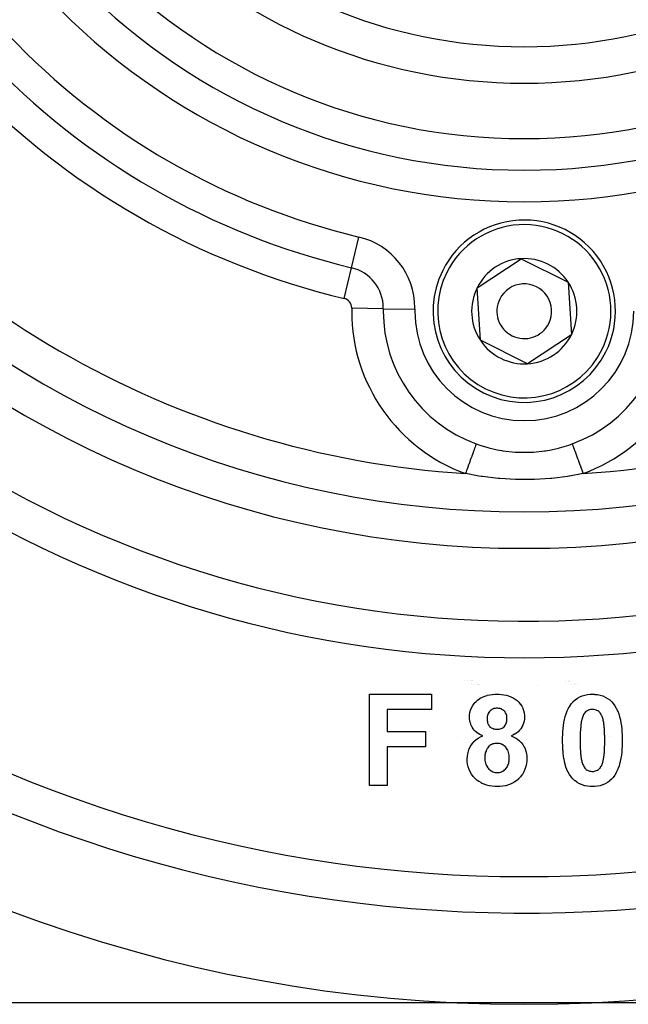
# Model space of a CAD drawing. Extents: x 24 to 970, y -480 to 283.
# Drawn here: x 861 to 894, y -188 to -134 of the extents above; entities that cross this region are included whole.
import ezdxf

# ---------------------------------------------------------------- set-up
doc = ezdxf.new("R2010")
doc.units = 0
doc.linetypes.add('DASHED', pattern=[11.05, 8.7, -2.35])
doc.layers.get('0').update_dxf_attribs({"linetype": 'CONTINUOUS'})
doc.layers.add('NEVIDI', color=4, linetype='DASHED')

msp = doc.modelspace()

# ---------------------------------------------------------------- linework, layer by layer
at = {"color": 2}
for p, q in [((885.917256, -148.294198), (888.325353, -146.702217)), ((888.325353, -146.702217), (890.908097, -147.991699)), ((886.091903, -151.175661), (885.917256, -148.294198)), ((890.908097, -147.991699), (891.082744, -150.873163)), ((891.082744, -150.873163), (888.674647, -152.465144)), ((888.674647, -152.465144), (886.091903, -151.175661)), ((885.238217, -169.822445), (885.241197, -169.822601)), ((885.370109, -169.829217), (885.372703, -169.829347)), ((885.542631, -169.837652), (885.544401, -169.837736)), ((885.620312, -170.017304), (885.623034, -170.01743)), ((885.620806, -169.841317), (885.622344, -169.841388)), ((885.685865, -169.844291), (885.687094, -169.844347)), ((885.739841, -170.022703), (885.742172, -170.022806)), ((885.910286, -170.030004), (885.912257, -170.030086)), ((885.99735, -170.033554), (885.999063, -170.033623)), ((886.069806, -170.036416), (886.071174, -170.036469)), ((890.745103, -169.867407), (890.747269, -169.867328)), ((890.910969, -169.861206), (890.912833, -169.861134)), ((890.983459, -169.858358), (890.984777, -169.858305)), ((891.062371, -170.031132), (891.064842, -170.031031)), ((891.251595, -170.023081), (891.253723, -170.022987)), ((891.334289, -170.019382), (891.335792, -170.019313)), ((891.394586, -170.016615), (891.39562, -170.016567)), ((880.012821, -170.58368), (883.410256, -170.58368)), ((880.012821, -175.58368), (880.012821, -170.58368)), ((883.410256, -170.58368), (883.410256, -171.417014)), ((886.75093, -170.595804), (886.889129, -170.586914)), ((886.889129, -170.586914), (886.892249, -170.586795)), ((886.892249, -170.586795), (887.006412, -170.58368)), ((887.006411, -170.58368), (887.115183, -170.58659)), ((887.115183, -170.58659), (887.118032, -170.586696)), ((887.118032, -170.586696), (887.248213, -170.594756)), ((889.213096, -170.079612), (889.214383, -170.079597)), ((891.961843, -170.603519), (892.104579, -170.588452)), ((892.104579, -170.588452), (892.107701, -170.58827)), ((892.107701, -170.58827), (892.237171, -170.58368)), ((892.237187, -170.58368), (892.370505, -170.588446)), ((892.370505, -170.588446), (892.373645, -170.588634)), ((892.373645, -170.588634), (892.517065, -170.604076)), ((885.678461, -171.195772), (885.75875, -171.082709)), ((885.75875, -171.082709), (885.760546, -171.08046)), ((885.760546, -171.08046), (885.853765, -170.977786)), ((885.853765, -170.977786), (885.855917, -170.97569)), ((885.855917, -170.97569), (885.960162, -170.884327)), ((885.960162, -170.884327), (885.962613, -170.882404)), ((885.962613, -170.882404), (886.076635, -170.803855)), ((886.076635, -170.803855), (886.079307, -170.802246)), ((886.079307, -170.802246), (886.201765, -170.737602)), ((886.201765, -170.737602), (886.204597, -170.736291)), ((886.204597, -170.736291), (886.333122, -170.684048)), ((886.333122, -170.684048), (886.335825, -170.683101)), ((886.335825, -170.683101), (886.468859, -170.643811)), ((886.468859, -170.643811), (886.471637, -170.643125)), ((886.471637, -170.643125), (886.607478, -170.614806)), ((886.607478, -170.614806), (886.61055, -170.614281)), ((886.61055, -170.614281), (886.747825, -170.596101)), ((886.747825, -170.596101), (886.75093, -170.595804)), ((887.248213, -170.594756), (887.251035, -170.595014)), ((887.251035, -170.595014), (887.380315, -170.611138)), ((887.380315, -170.611138), (887.383122, -170.611587)), ((887.383122, -170.611587), (887.510925, -170.636678)), ((887.510925, -170.636678), (887.513713, -170.637329)), ((887.513713, -170.637329), (887.639419, -170.67217)), ((887.639419, -170.67217), (887.642108, -170.673045)), ((887.642108, -170.673045), (887.764025, -170.718925)), ((887.764025, -170.718925), (887.76665, -170.720041)), ((887.76665, -170.720041), (887.884325, -170.776409)), ((887.884325, -170.776409), (887.886746, -170.777728)), ((887.886746, -170.777728), (887.99724, -170.846814)), ((887.99724, -170.846814), (887.999734, -170.848577)), ((887.999734, -170.848577), (888.102174, -170.929051)), ((888.102174, -170.929051), (888.104323, -170.930918)), ((888.104323, -170.930918), (888.198205, -171.021189)), ((888.198205, -171.021189), (888.200146, -171.023273)), ((888.200146, -171.023273), (888.283287, -171.123794)), ((888.283287, -171.123794), (888.284981, -171.126082)), ((888.284981, -171.126082), (888.35683, -171.234714)), ((891.015204, -171.203887), (891.097356, -171.091493)), ((891.097356, -171.091493), (891.185296, -170.992141)), ((891.185296, -170.992141), (891.187462, -170.98986)), ((891.187462, -170.98986), (891.292715, -170.892297)), ((891.292715, -170.892297), (891.295311, -170.890169)), ((891.295311, -170.890169), (891.411256, -170.805408)), ((891.411256, -170.805408), (891.41392, -170.803687)), ((891.41392, -170.803687), (891.53921, -170.733275)), ((891.53921, -170.733275), (891.541965, -170.73193)), ((891.541965, -170.73193), (891.674062, -170.675389)), ((891.674062, -170.675389), (891.676996, -170.674309)), ((891.676996, -170.674309), (891.814555, -170.632564)), ((891.814555, -170.632564), (891.817595, -170.631823)), ((891.817595, -170.631823), (891.958752, -170.603994)), ((891.958752, -170.603994), (891.961843, -170.603519)), ((892.517065, -170.604076), (892.520226, -170.604573)), ((892.520226, -170.604573), (892.661795, -170.633491)), ((892.661795, -170.633491), (892.66487, -170.634269)), ((892.66487, -170.634269), (892.802953, -170.67681)), ((892.802953, -170.67681), (892.805829, -170.677867)), ((892.805829, -170.677867), (892.938322, -170.735205)), ((892.938322, -170.735205), (892.941347, -170.736727)), ((892.941347, -170.736727), (893.066074, -170.809191)), ((893.066074, -170.809191), (893.068679, -170.810921)), ((893.068679, -170.810921), (893.184656, -170.897248)), ((893.184656, -170.897248), (893.187066, -170.899241)), ((893.187066, -170.899241), (893.292555, -170.997634)), ((893.292555, -170.997634), (893.294877, -171.000089)), ((893.294877, -171.000089), (893.38101, -171.097502)), ((893.38101, -171.097502), (893.465011, -171.213348)), ((883.410256, -171.417014), (880.974359, -171.417014)), ((880.974359, -171.417014), (880.974359, -172.634962)), ((885.504912, -171.729593), (885.523094, -171.592101)), ((885.523094, -171.592101), (885.523686, -171.58907)), ((885.523686, -171.58907), (885.55827, -171.454963)), ((885.55827, -171.454963), (885.559216, -171.452005)), ((885.559216, -171.452005), (885.60931, -171.322915)), ((885.60931, -171.322915), (885.610626, -171.320074)), ((885.610626, -171.320074), (885.676772, -171.19846)), ((885.676772, -171.19846), (885.678461, -171.195772)), ((886.520484, -171.639984), (886.497546, -171.694348)), ((886.52138, -171.638155), (886.520484, -171.639984)), ((886.550373, -171.586863), (886.52138, -171.638155)), ((886.551479, -171.585155), (886.550373, -171.586863)), ((886.586556, -171.537471), (886.551479, -171.585155)), ((886.587694, -171.5361), (886.586556, -171.537471)), ((886.628103, -171.49275), (886.587694, -171.5361)), ((886.629566, -171.491352), (886.628103, -171.49275)), ((886.674645, -171.453291), (886.629566, -171.491352)), ((886.676252, -171.4521), (886.674645, -171.453291)), ((886.725854, -171.420252), (886.676252, -171.4521)), ((886.727605, -171.419284), (886.725854, -171.420252)), ((886.781096, -171.393947), (886.727605, -171.419284)), ((886.782826, -171.393253), (886.781096, -171.393947)), ((886.838965, -171.37444), (886.782826, -171.393253)), ((886.840981, -171.373894), (886.838965, -171.37444)), ((886.898684, -171.361923), (886.840981, -171.373894)), ((886.900659, -171.361633), (886.898684, -171.361923)), ((886.959256, -171.355677), (886.900659, -171.361633)), ((886.96125, -171.355544), (886.959256, -171.355677)), ((887.01242, -171.352911), (886.96125, -171.355544)), ((887.057272, -171.355223), (887.01242, -171.352911)), ((887.059045, -171.355338), (887.057272, -171.355223)), ((887.113406, -171.360613), (887.059045, -171.355338)), ((887.11516, -171.360857), (887.113406, -171.360613)), ((887.168709, -171.37141), (887.11516, -171.360857)), ((887.170437, -171.371857), (887.168709, -171.37141)), ((887.222617, -171.388446), (887.170437, -171.371857)), ((887.22429, -171.389077), (887.222617, -171.388446)), ((887.274253, -171.410976), (887.22429, -171.389077)), ((887.275838, -171.411778), (887.274253, -171.410976)), ((887.322962, -171.439404), (887.275838, -171.411778)), ((887.324429, -171.440398), (887.322962, -171.439404)), ((887.367571, -171.473921), (887.324429, -171.440398)), ((887.36891, -171.475099), (887.367571, -171.473921)), ((887.408002, -171.513462), (887.36891, -171.475099)), ((887.409211, -171.514775), (887.408002, -171.513462)), ((887.444157, -171.556919), (887.409211, -171.514775)), ((887.445208, -171.558336), (887.444157, -171.556919)), ((887.475001, -171.603835), (887.445208, -171.558336)), ((887.475996, -171.605577), (887.475001, -171.603835)), ((887.500268, -171.65429), (887.475996, -171.605577)), ((887.501063, -171.656127), (887.500268, -171.65429)), ((887.52033, -171.707179), (887.501063, -171.656127)), ((888.35683, -171.234714), (888.358257, -171.237177)), ((888.358257, -171.237177), (888.416271, -171.354013)), ((888.416271, -171.354013), (888.417377, -171.356633)), ((888.417377, -171.356633), (888.461023, -171.479317)), ((888.461023, -171.479317), (888.461825, -171.482047)), ((888.461825, -171.482047), (888.491964, -171.608782)), ((888.491964, -171.608782), (888.492481, -171.611583)), ((888.492481, -171.611583), (888.508779, -171.740966)), ((890.750377, -171.810514), (890.798578, -171.655391)), ((890.798578, -171.655391), (890.799759, -171.651909)), ((890.799759, -171.651909), (890.857636, -171.50007)), ((890.857636, -171.50007), (890.859013, -171.496909)), ((890.859013, -171.496909), (890.928933, -171.3502)), ((890.928933, -171.3502), (890.930619, -171.346993)), ((890.930619, -171.346993), (890.932313, -171.34379)), ((890.932313, -171.34379), (891.008789, -171.213669)), ((891.008789, -171.213669), (891.013174, -171.206963)), ((891.013174, -171.206963), (891.015204, -171.203887)), ((891.786032, -171.646796), (891.756545, -171.696046)), ((891.787158, -171.645091), (891.786032, -171.646796)), ((891.821292, -171.599027), (891.787158, -171.645091)), ((891.822602, -171.597463), (891.821292, -171.599027)), ((891.862219, -171.556005), (891.822602, -171.597463)), ((891.863723, -171.554623), (891.862219, -171.556005)), ((891.90837, -171.518572), (891.863723, -171.554623)), ((891.910018, -171.517405), (891.90837, -171.518572)), ((891.958945, -171.486966), (891.910018, -171.517405)), ((891.960485, -171.486125), (891.958945, -171.486966)), ((892.012425, -171.461202), (891.960485, -171.486125)), ((892.014044, -171.460527), (892.012425, -171.461202)), ((892.068324, -171.441127), (892.014044, -171.460527)), ((892.070013, -171.440622), (892.068324, -171.441127)), ((892.126049, -171.427197), (892.070013, -171.440622)), ((892.128022, -171.426845), (892.126049, -171.427197)), ((892.184897, -171.419956), (892.128022, -171.426845)), ((892.186895, -171.419805), (892.184897, -171.419956)), ((892.237179, -171.417014), (892.186895, -171.419805)), ((892.269211, -171.418615), (892.237179, -171.417014)), ((892.27099, -171.41872), (892.269211, -171.418615)), ((892.324973, -171.423575), (892.27099, -171.41872)), ((892.326741, -171.423809), (892.324973, -171.423575)), ((892.380105, -171.433969), (892.326741, -171.423809)), ((892.381834, -171.4344), (892.380105, -171.433969)), ((892.433692, -171.45031), (892.381834, -171.4344)), ((892.435364, -171.45092), (892.433692, -171.45031)), ((892.485423, -171.472097), (892.435364, -171.45092)), ((892.487024, -171.472869), (892.485423, -171.472097)), ((892.534637, -171.498848), (892.487024, -171.472869)), ((892.53615, -171.499782), (892.534637, -171.498848)), ((892.580576, -171.531133), (892.53615, -171.499782)), ((892.581955, -171.532249), (892.580576, -171.531133)), ((892.621771, -171.569033), (892.581955, -171.532249)), ((892.622998, -171.570317), (892.621771, -171.569033)), ((892.658319, -171.611811), (892.622998, -171.570317)), ((892.659385, -171.613213), (892.658319, -171.611811)), ((892.690163, -171.657982), (892.659385, -171.613213)), ((892.691146, -171.659559), (892.690163, -171.657982)), ((892.718101, -171.706621), (892.691146, -171.659559)), ((893.465011, -171.213348), (893.466909, -171.216253)), ((893.466909, -171.216253), (893.469382, -171.220058)), ((893.469382, -171.220058), (893.546299, -171.350157)), ((893.546299, -171.350157), (893.549667, -171.35657)), ((893.549667, -171.35657), (893.551247, -171.35961)), ((893.551247, -171.35961), (893.619383, -171.507387)), ((893.619383, -171.507387), (893.620812, -171.51078)), ((893.620812, -171.51078), (893.678909, -171.662761)), ((893.678909, -171.662761), (893.680094, -171.666247)), ((893.680094, -171.666247), (893.727426, -171.821939)), ((885.5, -171.849706), (885.504707, -171.732474)), ((885.503827, -171.930052), (885.5, -171.849706)), ((885.503956, -171.932091), (885.503827, -171.930052)), ((885.504367, -171.938325), (885.503956, -171.932091)), ((885.51361, -172.026497), (885.504367, -171.938325)), ((885.504707, -171.732474), (885.504912, -171.729593)), ((885.513647, -172.026745), (885.51361, -172.026497)), ((885.513948, -172.028727), (885.513647, -172.026745)), ((885.532895, -172.121802), (885.513948, -172.028727)), ((885.53345, -172.123984), (885.532895, -172.121802)), ((885.560897, -172.214983), (885.53345, -172.123984)), ((886.463601, -171.875666), (886.461538, -171.924826)), ((886.461538, -171.924826), (886.463399, -171.97247)), ((886.463399, -171.97247), (886.463488, -171.974261)), ((886.463488, -171.974261), (886.467592, -172.029737)), ((886.463713, -171.873641), (886.463601, -171.875666)), ((886.468742, -171.814978), (886.463713, -171.873641)), ((886.467592, -172.029737), (886.467779, -172.031512)), ((886.467779, -172.031512), (886.476022, -172.086515)), ((886.468995, -171.812969), (886.468742, -171.814978)), ((886.479532, -171.754778), (886.468995, -171.812969)), ((886.476022, -172.086515), (886.47637, -172.088264)), ((886.47637, -172.088264), (886.489855, -172.142336)), ((886.479946, -171.753042), (886.479532, -171.754778)), ((886.496859, -171.696267), (886.479946, -171.753042)), ((886.489855, -172.142336), (886.490368, -172.144043)), ((886.490368, -172.144043), (886.508994, -172.196579)), ((886.497546, -171.694348), (886.496859, -171.696267)), ((886.508994, -172.196579), (886.50967, -172.198224)), ((886.50967, -172.198224), (886.533474, -172.248579)), ((887.49614, -172.211215), (887.517933, -172.155394)), ((887.517933, -172.155394), (887.518493, -172.153702)), ((887.518493, -172.153702), (887.534341, -172.095891)), ((887.520876, -171.708853), (887.52033, -171.707179)), ((887.535366, -171.76165), (887.520876, -171.708853)), ((887.534341, -172.095891), (887.534776, -172.093902)), ((887.534776, -172.093902), (887.544442, -172.035125)), ((887.535746, -171.763364), (887.535366, -171.76165)), ((887.54475, -171.81715), (887.535746, -171.763364)), ((887.544442, -172.035125), (887.544671, -172.033106)), ((887.544671, -172.033106), (887.549285, -171.973679)), ((887.54496, -171.818953), (887.54475, -171.81715)), ((887.549326, -171.873368), (887.54496, -171.818953)), ((887.549285, -171.973679), (887.549386, -171.971646)), ((887.549421, -171.875175), (887.549326, -171.873368)), ((887.549386, -171.971646), (887.551282, -171.921821)), ((887.551282, -171.921821), (887.549421, -171.875175)), ((888.464784, -172.173096), (888.425867, -172.277281)), ((888.465484, -172.170863), (888.464784, -172.173096)), ((888.492906, -172.063229), (888.465484, -172.170863)), ((888.493382, -172.060769), (888.492906, -172.063229)), ((888.507603, -171.950962), (888.493382, -172.060769)), ((888.507792, -171.948438), (888.507603, -171.950962)), ((888.512821, -171.849706), (888.507792, -171.948438)), ((888.508779, -171.740966), (888.508963, -171.743802)), ((888.508963, -171.743802), (888.512821, -171.849705)), ((890.651882, -172.298915), (890.676796, -172.138222)), ((890.676796, -172.138222), (890.677456, -172.134599)), ((890.677456, -172.134599), (890.709969, -171.975354)), ((890.709969, -171.975354), (890.710716, -171.972005)), ((890.710716, -171.972005), (890.749407, -171.814057)), ((890.749407, -171.814057), (890.750377, -171.810514)), ((891.626991, -172.10134), (891.599749, -172.302446)), ((891.627768, -172.096812), (891.626991, -172.10134)), ((891.671274, -171.907799), (891.627768, -172.096812)), ((891.686514, -171.861694), (891.671274, -171.907799)), ((891.687087, -171.859999), (891.686514, -171.861694)), ((891.706399, -171.805821), (891.687087, -171.859999)), ((891.707125, -171.803913), (891.706399, -171.805821)), ((891.729118, -171.750999), (891.707125, -171.803913)), ((891.729964, -171.749141), (891.729118, -171.750999)), ((891.755566, -171.69784), (891.729964, -171.749141)), ((891.756545, -171.696046), (891.755566, -171.69784)), ((892.718922, -171.708174), (892.718101, -171.706621)), ((892.74287, -171.756959), (892.718922, -171.708174)), ((892.743616, -171.758592), (892.74287, -171.756959)), ((892.764973, -171.80843), (892.743616, -171.758592)), ((892.765629, -171.810059), (892.764973, -171.80843)), ((892.784973, -171.860883), (892.765629, -171.810059)), ((892.785577, -171.862564), (892.784973, -171.860883)), ((892.803037, -171.913996), (892.785577, -171.862564)), ((892.803578, -171.915685), (892.803037, -171.913996)), ((892.819268, -171.967605), (892.803578, -171.915685)), ((892.819752, -171.969316), (892.819268, -171.967605)), ((892.833423, -172.02184), (892.819752, -171.969316)), ((892.833834, -172.023578), (892.833423, -172.02184)), ((892.845033, -172.076638), (892.833834, -172.023578)), ((892.845361, -172.078379), (892.845033, -172.076638)), ((892.854574, -172.131976), (892.845361, -172.078379)), ((892.854855, -172.133741), (892.854574, -172.131976)), ((892.863024, -172.187379), (892.854855, -172.133741)), ((892.86328, -172.189136), (892.863024, -172.187379)), ((892.870654, -172.242899), (892.86328, -172.189136)), ((893.727426, -171.821939), (893.728342, -171.825242)), ((893.728342, -171.825242), (893.766922, -171.983555)), ((893.766922, -171.983555), (893.767629, -171.98691)), ((893.767629, -171.98691), (893.798357, -172.146831)), ((893.798357, -172.146831), (893.798985, -172.15045)), ((893.798985, -172.15045), (893.8233, -172.311231)), ((880.974359, -172.634962), (883.089744, -172.634962)), ((883.089744, -172.634962), (883.089744, -173.468296)), ((885.561568, -172.216902), (885.560897, -172.214983)), ((885.596981, -172.305262), (885.561568, -172.216902)), ((885.597825, -172.307122), (885.596981, -172.305262)), ((885.641062, -172.391822), (885.597825, -172.307122)), ((885.642074, -172.393597), (885.641062, -172.391822)), ((885.692984, -172.473871), (885.642074, -172.393597)), ((885.69416, -172.475537), (885.692984, -172.473871)), ((885.753219, -172.549793), (885.69416, -172.475537)), ((885.754736, -172.551506), (885.753219, -172.549793)), ((885.82072, -172.619863), (885.754736, -172.551506)), ((885.822213, -172.621253), (885.82072, -172.619863)), ((885.895435, -172.681887), (885.822213, -172.621253)), ((885.89706, -172.683125), (885.895435, -172.681887)), ((885.974414, -172.738166), (885.89706, -172.683125)), ((885.976122, -172.739277), (885.974414, -172.738166)), ((886.057915, -172.787877), (885.976122, -172.739277)), ((886.533474, -172.248579), (886.534317, -172.250141)), ((886.534317, -172.250141), (886.563466, -172.297631)), ((886.563466, -172.297631), (886.564479, -172.299089)), ((886.564479, -172.299089), (886.598978, -172.342853)), ((886.598978, -172.342853), (886.60016, -172.344175)), ((886.60016, -172.344175), (886.639766, -172.383206)), ((886.639766, -172.383206), (886.641109, -172.384372)), ((886.641109, -172.384372), (886.685249, -172.418174)), ((886.685249, -172.418174), (886.68694, -172.419313)), ((886.68694, -172.419313), (886.734722, -172.447445)), ((886.734722, -172.447445), (886.736536, -172.448372)), ((886.736536, -172.448372), (886.787316, -172.470701)), ((886.787316, -172.470701), (886.789224, -172.471412)), ((886.789224, -172.471412), (886.842254, -172.487783)), ((886.842254, -172.487783), (886.844229, -172.488272)), ((886.844229, -172.488272), (886.898658, -172.498585)), ((886.898658, -172.498585), (886.900667, -172.498856)), ((886.900667, -172.498856), (886.955794, -172.504161)), ((886.955794, -172.504161), (886.957819, -172.504295)), ((886.957819, -172.504295), (887.003405, -172.506757)), ((887.003405, -172.506757), (887.055232, -172.503971)), ((887.055232, -172.503971), (887.057232, -172.503832)), ((887.057232, -172.503832), (887.116514, -172.49754)), ((887.116514, -172.49754), (887.118486, -172.497238)), ((887.118486, -172.497238), (887.176784, -172.484684)), ((887.176784, -172.484684), (887.178711, -172.484146)), ((887.178711, -172.484146), (887.235219, -172.464715)), ((887.235219, -172.464715), (887.237172, -172.463912)), ((887.237172, -172.463912), (887.291028, -172.437857)), ((887.291028, -172.437857), (887.292776, -172.436872)), ((887.292776, -172.436872), (887.342718, -172.404236)), ((887.342718, -172.404236), (887.344315, -172.403034)), ((887.344315, -172.403034), (887.389583, -172.364104)), ((887.389583, -172.364104), (887.391027, -172.36269)), ((887.391027, -172.36269), (887.431118, -172.31813)), ((887.431118, -172.31813), (887.432381, -172.316536)), ((887.432381, -172.316536), (887.466427, -172.267558)), ((887.466427, -172.267558), (887.467482, -172.26582)), ((887.467482, -172.26582), (887.495298, -172.213066)), ((887.495298, -172.213066), (887.49614, -172.211215)), ((888.066798, -172.711053), (887.973961, -172.77181)), ((888.068881, -172.709547), (888.066798, -172.711053)), ((888.155887, -172.64061), (888.068881, -172.709547)), ((888.157823, -172.638924), (888.155887, -172.64061)), ((888.237459, -172.561757), (888.157823, -172.638924)), ((888.239029, -172.560057), (888.237459, -172.561757)), ((888.309832, -172.474626), (888.239029, -172.560057)), ((888.311364, -172.472567), (888.309832, -172.474626)), ((888.373006, -172.380185), (888.311364, -172.472567)), ((888.37428, -172.378032), (888.373006, -172.380185)), ((888.42491, -172.279461), (888.37428, -172.378032)), ((888.425867, -172.277281), (888.42491, -172.279461)), ((890.609464, -172.795239), (890.617971, -172.632929)), ((890.617971, -172.632929), (890.61822, -172.629254)), ((890.61822, -172.629254), (890.632507, -172.46736)), ((890.632507, -172.46736), (890.632859, -172.46395)), ((890.632859, -172.46395), (890.651437, -172.30231)), ((890.651437, -172.30231), (890.651882, -172.298915)), ((891.571193, -172.720813), (891.56592, -172.923714)), ((891.571355, -172.716238), (891.571193, -172.720813)), ((891.58137, -172.513645), (891.571355, -172.716238)), ((891.581679, -172.509077), (891.58137, -172.513645)), ((891.599286, -172.306752), (891.581679, -172.509077)), ((891.599749, -172.302446), (891.599286, -172.306752)), ((892.87088, -172.244666), (892.870654, -172.242899)), ((892.877105, -172.298513), (892.87088, -172.244666)), ((892.877288, -172.300274), (892.877105, -172.298513)), ((892.882396, -172.354332), (892.877288, -172.300274)), ((892.88255, -172.356103), (892.882396, -172.354332)), ((892.887002, -172.410314), (892.88255, -172.356103)), ((892.887142, -172.412085), (892.887002, -172.410314)), ((892.891299, -172.466107), (892.887142, -172.412085)), ((892.89143, -172.467879), (892.891299, -172.466107)), ((892.895216, -172.522084), (892.89143, -172.467879)), ((892.895331, -172.523854), (892.895216, -172.522084)), ((892.898487, -172.577908), (892.895331, -172.523854)), ((892.898578, -172.579679), (892.898487, -172.577908)), ((892.901036, -172.633976), (892.898578, -172.579679)), ((892.901107, -172.635755), (892.901036, -172.633976)), ((892.903073, -172.689868), (892.901107, -172.635755)), ((892.903132, -172.691629), (892.903073, -172.689868)), ((892.904884, -172.746009), (892.903132, -172.691629)), ((892.90494, -172.747763), (892.904884, -172.746009)), ((892.906616, -172.802051), (892.90494, -172.747763)), ((893.8233, -172.311231), (893.823773, -172.314878)), ((893.823773, -172.314878), (893.842174, -172.476573)), ((893.842174, -172.476573), (893.842547, -172.480229)), ((893.842547, -172.480229), (893.856543, -172.642349)), ((893.856543, -172.642349), (893.85677, -172.645788)), ((893.85677, -172.645788), (893.865149, -172.808299)), ((885.638354, -173.296423), (885.73473, -173.184254)), ((885.73473, -173.184254), (885.736922, -173.182014)), ((885.736922, -173.182014), (885.84662, -173.082816)), ((885.84662, -173.082816), (885.849072, -173.08087)), ((885.849072, -173.08087), (885.970141, -172.995911)), ((885.970141, -172.995911), (885.972795, -172.994244)), ((885.972795, -172.994244), (886.101229, -172.920816)), ((886.059704, -172.788858), (886.057915, -172.787877)), ((886.061684, -172.78994), (886.059704, -172.788858)), ((886.140864, -172.829871), (886.061684, -172.78994)), ((886.101229, -172.920816), (886.104019, -172.919396)), ((886.104019, -172.919396), (886.222154, -172.865331)), ((886.144645, -172.831611), (886.140864, -172.829871)), ((886.146538, -172.832478), (886.144645, -172.831611)), ((886.222154, -172.86533), (886.146538, -172.832478)), ((886.892469, -173.283221), (886.833889, -173.293683)), ((886.894507, -173.282957), (886.892469, -173.283221)), ((886.953573, -173.277872), (886.894507, -173.282957)), ((886.955618, -173.277768), (886.953573, -173.277872)), ((887.004407, -173.275988), (886.955618, -173.277768)), ((887.063932, -173.278059), (887.004407, -173.275988)), ((887.065449, -173.278158), (887.063932, -173.278059)), ((887.136986, -173.287473), (887.065449, -173.278158)), ((887.13848, -173.287765), (887.136986, -173.287473)), ((887.208353, -173.305603), (887.13848, -173.287765)), ((887.783653, -172.86533), (887.892238, -172.912418)), ((887.871445, -172.825489), (887.783654, -172.865331)), ((887.873535, -172.824498), (887.871445, -172.825489)), ((887.971967, -172.77298), (887.873535, -172.824498)), ((887.892238, -172.912418), (887.894945, -172.913703)), ((887.894945, -172.913703), (887.896298, -172.914348)), ((887.896298, -172.914348), (888.004699, -172.972143)), ((887.973961, -172.77181), (887.971967, -172.77298)), ((888.004699, -172.972143), (888.012239, -172.976598)), ((888.012239, -172.976598), (888.014684, -172.978055)), ((888.014684, -172.978055), (888.126348, -173.050732)), ((888.126348, -173.050732), (888.128659, -173.052392)), ((888.128659, -173.052392), (888.231525, -173.136729)), ((888.231525, -173.136729), (888.233812, -173.138823)), ((888.233812, -173.138823), (888.327631, -173.23309)), ((888.327631, -173.23309), (888.329535, -173.235209)), ((888.329535, -173.235209), (888.412252, -173.339483)), ((890.602564, -173.107717), (890.603963, -172.964786)), ((890.603613, -173.219045), (890.602564, -173.107718)), ((890.603651, -173.222181), (890.603613, -173.219045)), ((890.606659, -173.371044), (890.603651, -173.222181)), ((890.603963, -172.964786), (890.604026, -172.961315)), ((890.604026, -172.961315), (890.604112, -172.956777)), ((890.604112, -172.956777), (890.609004, -172.805922)), ((890.609004, -172.805922), (890.609305, -172.798919)), ((890.609305, -172.798919), (890.609464, -172.795239)), ((891.565853, -172.928044), (891.564103, -173.117735)), ((891.564103, -173.117735), (891.564374, -173.150031)), ((891.564374, -173.150031), (891.564389, -173.151804)), ((891.564389, -173.151804), (891.564851, -173.204451)), ((891.564851, -173.204451), (891.564868, -173.206218)), ((891.564868, -173.206218), (891.565382, -173.258935)), ((891.565382, -173.258935), (891.5654, -173.260711)), ((891.5654, -173.260711), (891.565999, -173.313512)), ((891.56592, -172.923714), (891.565853, -172.928044)), ((892.90667, -172.803866), (892.906616, -172.802051)), ((892.908136, -172.858028), (892.90667, -172.803866)), ((892.908179, -172.859782), (892.908136, -172.858028)), ((892.909267, -172.914086), (892.908179, -172.859782)), ((892.908501, -173.306757), (892.910256, -173.117735)), ((892.909295, -172.91587), (892.909267, -172.914086)), ((892.909922, -172.970071), (892.909295, -172.91587)), ((892.909936, -172.971826), (892.909922, -172.970071)), ((892.910215, -173.026202), (892.909936, -172.971826)), ((892.910219, -173.027983), (892.910215, -173.026202)), ((892.910276, -173.082256), (892.910219, -173.027983)), ((892.910256, -173.117735), (892.910276, -173.084049)), ((892.910276, -173.084049), (892.910276, -173.082256)), ((893.865149, -172.808299), (893.865303, -172.811918)), ((893.865303, -172.811918), (893.865456, -172.815537)), ((893.870254, -173.269099), (893.865401, -173.420378)), ((893.865456, -172.815537), (893.870255, -172.966594)), ((893.870339, -173.264563), (893.870254, -173.269099)), ((893.870255, -172.966594), (893.870401, -172.9746)), ((893.870401, -173.261095), (893.870339, -173.264563)), ((893.870401, -172.9746), (893.870464, -172.978283)), ((893.871795, -173.117736), (893.870401, -173.261095)), ((893.870464, -172.978283), (893.871795, -173.117733)), ((880.974359, -173.468296), (880.974359, -175.58368)), ((883.089744, -173.468296), (880.974359, -173.468296)), ((885.398683, -173.846307), (885.434887, -173.702804)), ((885.434887, -173.702804), (885.43581, -173.699838)), ((885.43581, -173.699838), (885.487165, -173.561012)), ((885.487165, -173.561012), (885.488418, -173.558099)), ((885.488418, -173.558099), (885.554113, -173.425543)), ((885.554113, -173.425543), (885.555629, -173.422873)), ((885.555629, -173.422873), (885.636476, -173.298929)), ((885.636476, -173.298929), (885.638354, -173.296423)), ((886.362327, -173.812562), (886.348788, -173.870343)), ((886.362868, -173.810588), (886.362327, -173.812562)), ((886.380352, -173.753761), (886.362868, -173.810588)), ((886.381004, -173.751832), (886.380352, -173.753761)), ((886.401759, -173.695965), (886.381004, -173.751832)), ((886.402529, -173.694076), (886.401759, -173.695965)), ((886.426776, -173.639964), (886.402529, -173.694076)), ((886.427676, -173.638136), (886.426776, -173.639964)), ((886.455736, -173.5859), (886.427676, -173.638136)), ((886.456762, -173.584137), (886.455736, -173.5859)), ((886.488374, -173.533585), (886.456762, -173.584137)), ((886.489372, -173.532095), (886.488374, -173.533585)), ((886.524494, -173.483929), (886.489372, -173.532095)), ((886.525762, -173.482352), (886.524494, -173.483929)), ((886.565519, -173.43834), (886.525762, -173.482352)), ((886.566945, -173.436932), (886.565519, -173.43834)), ((886.611352, -173.397547), (886.566945, -173.436932)), ((886.61292, -173.396298), (886.611352, -173.397547)), ((886.661523, -173.361987), (886.61292, -173.396298)), ((886.663109, -173.361006), (886.661523, -173.361987)), ((886.715662, -173.332955), (886.663109, -173.361006)), ((886.717487, -173.332128), (886.715662, -173.332955)), ((886.772851, -173.310761), (886.717487, -173.332128)), ((886.774755, -173.310135), (886.772851, -173.310761)), ((886.831929, -173.294134), (886.774755, -173.310135)), ((886.833889, -173.293683), (886.831929, -173.294134)), ((887.209805, -173.306058), (887.208353, -173.305603)), ((887.277262, -173.331474), (887.209805, -173.306058)), ((887.278879, -173.332202), (887.277262, -173.331474)), ((887.342559, -173.366088), (887.278879, -173.332202)), ((887.343853, -173.366886), (887.342559, -173.366088)), ((887.402878, -173.408321), (887.343853, -173.366886)), ((887.40407, -173.409265), (887.402878, -173.408321)), ((887.457866, -173.457263), (887.40407, -173.409265)), ((887.459119, -173.458517), (887.457866, -173.457263)), ((887.507683, -173.511856), (887.459119, -173.458517)), ((887.508659, -173.513028), (887.507683, -173.511856)), ((887.55168, -173.570912), (887.508659, -173.513028)), ((887.552507, -173.572174), (887.55168, -173.570912)), ((887.588574, -173.634638), (887.552507, -173.572174)), ((887.589367, -173.636202), (887.588574, -173.634638)), ((887.618948, -173.702002), (887.589367, -173.636202)), ((887.619501, -173.7034), (887.618948, -173.702002)), ((887.642708, -173.77171), (887.619501, -173.7034)), ((887.643123, -173.77316), (887.642708, -173.77171)), ((887.659963, -173.843286), (887.643123, -173.77316)), ((888.412252, -173.339483), (888.413886, -173.34182)), ((888.413886, -173.34182), (888.484407, -173.454725)), ((888.484407, -173.454725), (888.485794, -173.457223)), ((888.485794, -173.457223), (888.543379, -173.577346)), ((888.543379, -173.577346), (888.544456, -173.57999)), ((888.544456, -173.57999), (888.588294, -173.705597)), ((888.588294, -173.705597), (888.589101, -173.70836)), ((888.589101, -173.70836), (888.619111, -173.838079)), ((890.606762, -173.374436), (890.606659, -173.371044)), ((890.606986, -173.381696), (890.606762, -173.374436)), ((890.612877, -173.518577), (890.606986, -173.381696)), ((890.613131, -173.523216), (890.612877, -173.518577)), ((890.613317, -173.526566), (890.613131, -173.523216)), ((890.622992, -173.675174), (890.613317, -173.526566)), ((890.623226, -173.678308), (890.622992, -173.675174)), ((890.63657, -173.826601), (890.623226, -173.678308)), ((890.636928, -173.829971), (890.63657, -173.826601)), ((891.565999, -173.313512), (891.566021, -173.31529)), ((891.566021, -173.31529), (891.566737, -173.367917)), ((891.566737, -173.367917), (891.566764, -173.369688)), ((891.566764, -173.369688), (891.567706, -173.422414)), ((891.567706, -173.422414), (891.567743, -173.424195)), ((891.567743, -173.424195), (891.569063, -173.476976)), ((891.569063, -173.476976), (891.569115, -173.478728)), ((891.569115, -173.478728), (891.570947, -173.53133)), ((891.570947, -173.53133), (891.571018, -173.533107)), ((891.571018, -173.533107), (891.573331, -173.585794)), ((891.573331, -173.585794), (891.573416, -173.587583)), ((891.573416, -173.587583), (891.576048, -173.640309)), ((891.576048, -173.640309), (891.576139, -173.642059)), ((891.576139, -173.642059), (891.578922, -173.694615)), ((891.578922, -173.694615), (891.579019, -173.696404)), ((891.579019, -173.696404), (891.582047, -173.749067)), ((891.582047, -173.749067), (891.582158, -173.750871)), ((891.582158, -173.750871), (891.585732, -173.803521)), ((891.585732, -173.803521), (891.585863, -173.805268)), ((891.585863, -173.805268), (891.590272, -173.857904)), ((892.875158, -173.925977), (892.892725, -173.724406)), ((892.892725, -173.724406), (892.893036, -173.719836)), ((892.893036, -173.719836), (892.903019, -173.517827)), ((892.903019, -173.517827), (892.903171, -173.513512)), ((892.903171, -173.513512), (892.908434, -173.311071)), ((892.908434, -173.311071), (892.908501, -173.306757)), ((893.84161, -173.763437), (893.823035, -173.925328)), ((893.841986, -173.759776), (893.84161, -173.763437)), ((893.856182, -173.597463), (893.841986, -173.759776)), ((893.856429, -173.593783), (893.856182, -173.597463)), ((893.864945, -173.431038), (893.856429, -173.593783)), ((893.865093, -173.427616), (893.864945, -173.431038)), ((893.865401, -173.420378), (893.865093, -173.427616)), ((885.371795, -174.132358), (885.378513, -173.999202)), ((885.37637, -174.264533), (885.371795, -174.132367)), ((885.376571, -174.267911), (885.37637, -174.264533)), ((885.392662, -174.413735), (885.376571, -174.267911)), ((885.378513, -173.999202), (885.378754, -173.99604)), ((885.378754, -173.99604), (885.39804, -173.849642)), ((885.39804, -173.849642), (885.398683, -173.846307)), ((886.335267, -173.994182), (886.333333, -174.041212)), ((886.333333, -174.041212), (886.334422, -174.093332)), ((886.334422, -174.093332), (886.334459, -174.094584)), ((886.334459, -174.094584), (886.334602, -174.099093)), ((886.334602, -174.099093), (886.337689, -174.156884)), ((886.335357, -173.992393), (886.335267, -173.994182)), ((886.339725, -173.933035), (886.335357, -173.992393)), ((886.337689, -174.156884), (886.337827, -174.158625)), ((886.337827, -174.158625), (886.337928, -174.159885)), ((886.337928, -174.159885), (886.344802, -174.223425)), ((886.339934, -173.931005), (886.339725, -173.933035)), ((886.348405, -173.872349), (886.339934, -173.931005)), ((886.344802, -174.223425), (886.345003, -174.224924)), ((886.345003, -174.224924), (886.355208, -174.288016)), ((886.348788, -173.870343), (886.348405, -173.872349)), ((886.355208, -174.288016), (886.355498, -174.289501)), ((886.355498, -174.289501), (886.370191, -174.351657)), ((886.370191, -174.351657), (886.370594, -174.353118)), ((886.370594, -174.353118), (886.389446, -174.414201)), ((887.628839, -174.417315), (887.646213, -174.357147)), ((887.646213, -174.357147), (887.646587, -174.355692)), ((887.646587, -174.355692), (887.659606, -174.294521)), ((887.659606, -174.294521), (887.659858, -174.29304)), ((887.659858, -174.29304), (887.668655, -174.231041)), ((887.660303, -173.845006), (887.659963, -173.843286)), ((887.671657, -173.916213), (887.660303, -173.845006)), ((887.668655, -174.231041), (887.668839, -174.22954)), ((887.668839, -174.22954), (887.675232, -174.167284)), ((887.671844, -173.917745), (887.671657, -173.916213)), ((887.677728, -173.989665), (887.671844, -173.917745)), ((887.675232, -174.167284), (887.675349, -174.16578)), ((887.675349, -174.16578), (887.67848, -174.1033)), ((887.677795, -173.991172), (887.677728, -173.989665)), ((887.679487, -174.05223), (887.677795, -173.991172)), ((887.67848, -174.1033), (887.678523, -174.101791)), ((887.678523, -174.101791), (887.679487, -174.05223)), ((888.619111, -173.838079), (888.619595, -173.840871)), ((888.619595, -173.840871), (888.620589, -173.846713)), ((888.636098, -174.227796), (888.619969, -174.38449)), ((888.620589, -173.846713), (888.636531, -173.968546)), ((888.636292, -174.224376), (888.636098, -174.227796)), ((888.641026, -174.091286), (888.636292, -174.224376)), ((888.636531, -173.968546), (888.636906, -173.973025)), ((888.636906, -173.973025), (888.637133, -173.975858)), ((888.637133, -173.975858), (888.641026, -174.091294)), ((890.654535, -173.977733), (890.636928, -173.829971)), ((890.65498, -173.981097), (890.654535, -173.977733)), ((890.677475, -174.128371), (890.65498, -173.981097)), ((890.678014, -174.131469), (890.677475, -174.128371)), ((890.705999, -174.277724), (890.678014, -174.131469)), ((890.706702, -174.281038), (890.705999, -174.277724)), ((890.741581, -174.425859), (890.706702, -174.281038)), ((891.590272, -173.857904), (891.590433, -173.859649)), ((891.590433, -173.859649), (891.595601, -173.911992)), ((891.595601, -173.911992), (891.595782, -173.913727)), ((891.595782, -173.913727), (891.601492, -173.96624)), ((891.601492, -173.96624), (891.601687, -173.967982)), ((891.601687, -173.967982), (891.607869, -174.020459)), ((891.607869, -174.020459), (891.608088, -174.022198)), ((891.608088, -174.022198), (891.615232, -174.074292)), ((891.615232, -174.074292), (891.615494, -174.076026)), ((891.615494, -174.076026), (891.624197, -174.128122)), ((891.624197, -174.128122), (891.624517, -174.129871)), ((891.624517, -174.129871), (891.634789, -174.181666)), ((891.634789, -174.181666), (891.635159, -174.183398)), ((891.635159, -174.183398), (891.646869, -174.234657)), ((891.646869, -174.234657), (891.647293, -174.236385)), ((891.647293, -174.236385), (891.660797, -174.287436)), ((891.660797, -174.287436), (891.661284, -174.289139)), ((891.661284, -174.289139), (891.676913, -174.339572)), ((891.676913, -174.339572), (891.677475, -174.341253)), ((891.677475, -174.341253), (891.695244, -174.390768)), ((892.787844, -174.369776), (892.803085, -174.323664)), ((892.803085, -174.323664), (892.846598, -174.135349)), ((892.846598, -174.135349), (892.847368, -174.130918)), ((892.847368, -174.130918), (892.874678, -173.930453)), ((892.874678, -173.930453), (892.875158, -173.925977)), ((893.76427, -174.257003), (893.725509, -174.415252)), ((893.765036, -174.253405), (893.76427, -174.257003)), ((893.797077, -174.093627), (893.765036, -174.253405)), ((893.797742, -174.090008), (893.797077, -174.093627)), ((893.822562, -173.928978), (893.797742, -174.090008)), ((893.823035, -173.925328), (893.822562, -173.928978)), ((885.393207, -174.417081), (885.392662, -174.413735)), ((885.423695, -174.560675), (885.393207, -174.417081)), ((885.424556, -174.563949), (885.423695, -174.560675)), ((885.469202, -174.703728), (885.424556, -174.563949)), ((885.470405, -174.706897), (885.469202, -174.703728)), ((885.530098, -174.841058), (885.470405, -174.706897)), ((885.531502, -174.843786), (885.530098, -174.841058)), ((885.606371, -174.970215), (885.531502, -174.843786)), ((886.389446, -174.414201), (886.389936, -174.415638)), ((886.389936, -174.415638), (886.413059, -174.475177)), ((886.413059, -174.475177), (886.413669, -174.47655)), ((886.413669, -174.47655), (886.442247, -174.533719)), ((886.442247, -174.533719), (886.442974, -174.535037)), ((886.442974, -174.535037), (886.476116, -174.589684)), ((886.476116, -174.589684), (886.476956, -174.590931)), ((886.476956, -174.590931), (886.478221, -174.592798)), ((886.478221, -174.592798), (886.513048, -174.639042)), ((886.513048, -174.639042), (886.515456, -174.641932)), ((886.515456, -174.641932), (886.516428, -174.64309)), ((886.516428, -174.64309), (886.559764, -174.690039)), ((886.559764, -174.690039), (886.560662, -174.690932)), ((886.560662, -174.690932), (886.607876, -174.734378)), ((886.607876, -174.734378), (886.608846, -174.735197)), ((886.608846, -174.735197), (886.660107, -174.773698)), ((886.660107, -174.773698), (886.661159, -174.774398)), ((886.661159, -174.774398), (886.71626, -174.807276)), ((886.71626, -174.807276), (886.717378, -174.807872)), ((886.717378, -174.807872), (886.775627, -174.834699)), ((886.775627, -174.834699), (886.776813, -174.835161)), ((886.776813, -174.835161), (886.837811, -174.854924)), ((886.837811, -174.854924), (886.839022, -174.855245)), ((886.839022, -174.855245), (886.901678, -174.869209)), ((886.901678, -174.869209), (886.902912, -174.869434)), ((886.902912, -174.869434), (886.903159, -174.869479)), ((886.903159, -174.869479), (886.960557, -174.876691)), ((886.960557, -174.876691), (886.966307, -174.877047)), ((886.966307, -174.877047), (886.967823, -174.877132)), ((886.967823, -174.877132), (887.018429, -174.878552)), ((887.018429, -174.878552), (887.069478, -174.876904)), ((887.069478, -174.876904), (887.070728, -174.876833)), ((887.070728, -174.876833), (887.133139, -174.869688)), ((887.133139, -174.869688), (887.134373, -174.869472)), ((887.134373, -174.869472), (887.137086, -174.868987)), ((887.137086, -174.868987), (887.195139, -174.855558)), ((887.195139, -174.855558), (887.195621, -174.855423)), ((887.195621, -174.855423), (887.196837, -174.855081)), ((887.196837, -174.855081), (887.256466, -174.835251)), ((887.256466, -174.835251), (887.257643, -174.834791)), ((887.257643, -174.834791), (887.314544, -174.808218)), ((887.314544, -174.808218), (887.315655, -174.807613)), ((887.315655, -174.807613), (887.369241, -174.774803)), ((887.369241, -174.774803), (887.370288, -174.774091)), ((887.370288, -174.774091), (887.420445, -174.736255)), ((887.420445, -174.736255), (887.421417, -174.735441)), ((887.421417, -174.735441), (887.467235, -174.692492)), ((887.467235, -174.692492), (887.468113, -174.691575)), ((887.468113, -174.691575), (887.509544, -174.644314)), ((887.509544, -174.644314), (887.510335, -174.64333)), ((887.510335, -174.64333), (887.547094, -174.592417)), ((887.547094, -174.592417), (887.547776, -174.591353)), ((887.547776, -174.591353), (887.579273, -174.536959)), ((887.579273, -174.536959), (887.579975, -174.535629)), ((887.579975, -174.535629), (887.606725, -174.479055)), ((887.606725, -174.479055), (887.607298, -174.477667)), ((887.607298, -174.477667), (887.628386, -174.418748)), ((887.628386, -174.418748), (887.628839, -174.417315)), ((888.473882, -174.846446), (888.394084, -174.982039)), ((888.475423, -174.843397), (888.473882, -174.846446)), ((888.53784, -174.69881), (888.475423, -174.843397)), ((888.539025, -174.695609), (888.53784, -174.69881)), ((888.586486, -174.545403), (888.539025, -174.695609)), ((888.587354, -174.542098), (888.586486, -174.545403)), ((888.619427, -174.388014), (888.587354, -174.542098)), ((888.619969, -174.38449), (888.619427, -174.388014)), ((890.742389, -174.428889), (890.741581, -174.425859)), ((890.784145, -174.571737), (890.742389, -174.428889)), ((890.785196, -174.57496), (890.784145, -174.571737)), ((890.83695, -174.714533), (890.785196, -174.57496)), ((890.838252, -174.717668), (890.83695, -174.714533)), ((890.841148, -174.724602), (890.838252, -174.717668)), ((890.89751, -174.84949), (890.841148, -174.724602)), ((890.8995, -174.853419), (890.89751, -174.84949)), ((890.900915, -174.856187), (890.8995, -174.853419)), ((890.975763, -174.984913), (890.900915, -174.856187)), ((891.695244, -174.390768), (891.695882, -174.392431)), ((891.695882, -174.392431), (891.715824, -174.441335)), ((891.715824, -174.441335), (891.716528, -174.442961)), ((891.716528, -174.442961), (891.738559, -174.490954)), ((891.738559, -174.490954), (891.739335, -174.492548)), ((891.739335, -174.492548), (891.763559, -174.539474)), ((891.763559, -174.539474), (891.764413, -174.541034)), ((891.764413, -174.541034), (891.791132, -174.586452)), ((891.791132, -174.586452), (891.792088, -174.587948)), ((891.792088, -174.587948), (891.822636, -174.631057)), ((891.822636, -174.631057), (891.82374, -174.632449)), ((891.82374, -174.632449), (891.859037, -174.671776)), ((891.859037, -174.671776), (891.8603, -174.673018)), ((891.8603, -174.673018), (891.900193, -174.707441)), ((891.900193, -174.707441), (891.901613, -174.708509)), ((891.901613, -174.708509), (891.945724, -174.737577)), ((891.945724, -174.737577), (891.947263, -174.73847)), ((891.947263, -174.73847), (891.994155, -174.762763)), ((891.994155, -174.762763), (891.995762, -174.763506)), ((891.995762, -174.763506), (892.044562, -174.783309)), ((892.044562, -174.783309), (892.046241, -174.783894)), ((892.046241, -174.783894), (892.097019, -174.79854)), ((892.097019, -174.79854), (892.098755, -174.79894)), ((892.098755, -174.79894), (892.150703, -174.808039)), ((892.150703, -174.808039), (892.15246, -174.808255)), ((892.15246, -174.808255), (892.20492, -174.812767)), ((892.20492, -174.812767), (892.206698, -174.812872)), ((892.206698, -174.812872), (892.237179, -174.814449)), ((892.237179, -174.814449), (892.28748, -174.811779)), ((892.28748, -174.811779), (892.289545, -174.811626)), ((892.289545, -174.811626), (892.346565, -174.804688)), ((892.346565, -174.804688), (892.348297, -174.804374)), ((892.348297, -174.804374), (892.404349, -174.790822)), ((892.404349, -174.790822), (892.406033, -174.790319)), ((892.406033, -174.790319), (892.460427, -174.771182)), ((892.460427, -174.771182), (892.462166, -174.77047)), ((892.462166, -174.77047), (892.514029, -174.745733)), ((892.514029, -174.745733), (892.515736, -174.744792)), ((892.515736, -174.744792), (892.564323, -174.714147)), ((892.564323, -174.714147), (892.565965, -174.712971)), ((892.565965, -174.712971), (892.610561, -174.67681)), ((892.610561, -174.67681), (892.612066, -174.675429)), ((892.612066, -174.675429), (892.651735, -174.634046)), ((892.651735, -174.634046), (892.653047, -174.632484)), ((892.653047, -174.632484), (892.687191, -174.586421)), ((892.687191, -174.586421), (892.688317, -174.584715)), ((892.688317, -174.584715), (892.717795, -174.535435)), ((892.717795, -174.535435), (892.718774, -174.533641)), ((892.718774, -174.533641), (892.744383, -174.482337)), ((892.744383, -174.482337), (892.745229, -174.480478)), ((892.745229, -174.480478), (892.76723, -174.427564)), ((892.76723, -174.427564), (892.767956, -174.425657)), ((892.767956, -174.425657), (892.787271, -174.371471)), ((892.787271, -174.371471), (892.787844, -174.369776)), ((893.542438, -174.886925), (893.465802, -175.017441)), ((893.544132, -174.883723), (893.542438, -174.886925)), ((893.545818, -174.880518), (893.544132, -174.883723)), ((893.61568, -174.733324), (893.545818, -174.880518)), ((893.617042, -174.730158), (893.61568, -174.733324)), ((893.674923, -174.577612), (893.617042, -174.730158)), ((893.676025, -174.574357), (893.674923, -174.577612)), ((893.724579, -174.418556), (893.676025, -174.574357)), ((893.725509, -174.415252), (893.724579, -174.418556)), ((885.608145, -174.972842), (885.606371, -174.970215)), ((885.696782, -175.090231), (885.608145, -174.972842)), ((885.698774, -175.09261), (885.696782, -175.090231)), ((885.79973, -175.199374), (885.698774, -175.09261)), ((885.802032, -175.201512), (885.79973, -175.199374)), ((885.904647, -175.290211), (885.802032, -175.201512)), ((886.01588, -175.371055), (885.904647, -175.290211)), ((886.018702, -175.372934), (886.01588, -175.371055)), ((886.14908, -175.449118), (886.018702, -175.372934)), ((887.929565, -175.425488), (887.790089, -175.498361)), ((887.932499, -175.423742), (887.929565, -175.425488)), ((888.062828, -175.335265), (887.932499, -175.423742)), ((888.065533, -175.333191), (888.062828, -175.335265)), ((888.185165, -175.230698), (888.065533, -175.333191)), ((888.187638, -175.228339), (888.185165, -175.230698)), ((888.295579, -175.113593), (888.187638, -175.228339)), ((888.297775, -175.11098), (888.295579, -175.113593)), ((888.392042, -174.985092), (888.297775, -175.11098)), ((888.394084, -174.982039), (888.392042, -174.985092)), ((890.977586, -174.987745), (890.975763, -174.984913)), ((891.065284, -175.107948), (890.977586, -174.987745)), ((891.067437, -175.110559), (891.065284, -175.107948)), ((891.167914, -175.220541), (891.067437, -175.110559)), ((891.170134, -175.222765), (891.167914, -175.220541)), ((891.279976, -175.323325), (891.170134, -175.222765)), ((891.282595, -175.325482), (891.279976, -175.323325)), ((891.402939, -175.413324), (891.282595, -175.325482)), ((891.405577, -175.415035), (891.402939, -175.413324)), ((891.53465, -175.48966), (891.405577, -175.415035)), ((893.060404, -175.427739), (892.935272, -175.498485)), ((893.063068, -175.426016), (893.060404, -175.427739)), ((893.179045, -175.341312), (893.063068, -175.426016)), ((893.181642, -175.339184), (893.179045, -175.341312)), ((893.286892, -175.241604), (893.181642, -175.339184)), ((893.289058, -175.239322), (893.286892, -175.241604)), ((893.377003, -175.13997), (893.289058, -175.239322)), ((893.459394, -175.027219), (893.377003, -175.13997)), ((893.461421, -175.024144), (893.459394, -175.027219)), ((893.465802, -175.017441), (893.461421, -175.024144)), ((880.974359, -175.58368), (880.012821, -175.58368)), ((886.151858, -175.450573), (886.14908, -175.449118)), ((886.28863, -175.5145), (886.151858, -175.450573)), ((886.291773, -175.515772), (886.28863, -175.5145)), ((886.434179, -175.565311), (886.291773, -175.515772)), ((886.437425, -175.566285), (886.434179, -175.565311)), ((886.583614, -175.603626), (886.437425, -175.566285)), ((886.586797, -175.604298), (886.583614, -175.603626)), ((886.735725, -175.629359), (886.586797, -175.604298)), ((886.739072, -175.629784), (886.735725, -175.629359)), ((886.88921, -175.643035), (886.739072, -175.629784)), ((886.892624, -175.643212), (886.88921, -175.643035)), ((887.033451, -175.647783), (886.892624, -175.643212)), ((887.163139, -175.643611), (887.03345, -175.647783)), ((887.16655, -175.643441), (887.163139, -175.643611)), ((887.323447, -175.629241), (887.16655, -175.643441)), ((887.32683, -175.628785), (887.323447, -175.629241)), ((887.329063, -175.62848), (887.32683, -175.628785)), ((887.474908, -175.602235), (887.329063, -175.62848)), ((887.481833, -175.600678), (887.474908, -175.602235)), ((887.485166, -175.599918), (887.481833, -175.600678)), ((887.636859, -175.558239), (887.485166, -175.599918)), ((887.640341, -175.557101), (887.636859, -175.558239)), ((887.786981, -175.499781), (887.640341, -175.557101)), ((887.790089, -175.498361), (887.786981, -175.499781)), ((891.537443, -175.491083), (891.53465, -175.48966)), ((891.673723, -175.551096), (891.537443, -175.491083)), ((891.6769, -175.552286), (891.673723, -175.551096)), ((891.819029, -175.596746), (891.6769, -175.552286)), ((891.822067, -175.597522), (891.819029, -175.596746)), ((891.82983, -175.599478), (891.822067, -175.597522)), ((891.964135, -175.626876), (891.82983, -175.599478)), ((891.968124, -175.627507), (891.964135, -175.626876)), ((891.971316, -175.628003), (891.968124, -175.627507)), ((892.119377, -175.643302), (891.971316, -175.628003)), ((892.12278, -175.643492), (892.119377, -175.643302)), ((892.237179, -175.647783), (892.12278, -175.643492)), ((892.366661, -175.643188), (892.237188, -175.647783)), ((892.369784, -175.643006), (892.366661, -175.643188)), ((892.512533, -175.627958), (892.369784, -175.643006)), ((892.515623, -175.627483), (892.512533, -175.627958)), ((892.65676, -175.599587), (892.515623, -175.627483)), ((892.6598, -175.598845), (892.65676, -175.599587)), ((892.79745, -175.557319), (892.6598, -175.598845)), ((892.800388, -175.556249), (892.79745, -175.557319)), ((892.932521, -175.499838), (892.800388, -175.556249)), ((892.935272, -175.498485), (892.932521, -175.499838)), ((923, -187.5), (854, -187.5))]:
    msp.add_line(p, q, dxfattribs=at)
for centre, radius, start, end in [((888.5, -107.58368), 55, 180, 360), ((888.5, -107.58368), 53, 180, 360), ((888.5, -107.58368), 27.5, 180, 360), ((888.5, -107.58368), 80, 188.650016, 351.349984), ((888.5, -149.58368), 5, 333.468491, 153.468491), ((888.5, -149.58368), 2.886751, 93.468491, 153.468491), ((888.5, -149.58368), 2.886751, 33.468491, 93.468491), ((888.5, -149.58368), 5, 153.468491, 333.468491), ((888.5, -149.58368), 2.886751, 153.468491, 213.468491), ((888.5, -149.58368), 1.5, 333.468491, 153.468491), ((888.5, -149.58368), 2.886751, 333.468491, 33.468491), ((888.5, -149.58368), 1.5, 153.468491, 333.468491), ((888.5, -149.58368), 2.886751, 273.468491, 333.468491), ((888.5, -149.58368), 2.886751, 213.468491, 273.468491), ((888.5, -107.58368), 59, 236.878887, 306.789726), ((888.5, -107.58368), 75, 233.550401, 303.430056)]:
    msp.add_arc(centre, radius, start, end, dxfattribs=at)
at = {"layer": 'NEVIDI', "color": 7, "linetype": 'CONTINUOUS'}
for p, q in [((879.02894, -147.199321), (879.431679, -145.514743)), ((878.626202, -148.883899), (879.02894, -147.199321)), ((880.769182, -149.445608), (879.037407, -149.414678)), ((880.769182, -149.445608), (882.500957, -149.476537)), ((885.793535, -157.052986), (885.764773, -157.132365)), ((885.819943, -156.980107), (885.793535, -157.052986)), ((885.823689, -156.96977), (885.819943, -156.980107)), ((885.848709, -156.90072), (885.823689, -156.96977)), ((885.86592, -156.853222), (885.848709, -156.90072)), ((885.86592, -156.853222), (886.059026, -156.920468)), ((886.059026, -156.920468), (886.501093, -157.054346)), ((886.501093, -157.054346), (886.5656, -157.071575)), ((886.5656, -157.071575), (887.018967, -157.176353)), ((889.981078, -157.176344), (890.375104, -157.086899)), ((890.375104, -157.086899), (890.439585, -157.070212)), ((890.439585, -157.070212), (890.940975, -156.920467)), ((890.940975, -156.920467), (891.126167, -156.856083)), ((891.126167, -156.856083), (891.134081, -156.853221)), ((891.134081, -156.853221), (891.151301, -156.900747)), ((891.151301, -156.900747), (891.180057, -156.980108)), ((891.180057, -156.980108), (891.184193, -156.991521)), ((891.184193, -156.991521), (891.206488, -157.05305)), ((891.206488, -157.05305), (891.239609, -157.144458)), ((885.616531, -157.541483), (885.575705, -157.654156)), ((885.621936, -157.526568), (885.616531, -157.541483)), ((885.655751, -157.433245), (885.621936, -157.526568)), ((885.692175, -157.332721), (885.655751, -157.433245)), ((885.69711, -157.319101), (885.692175, -157.332721)), ((885.728811, -157.231612), (885.69711, -157.319101)), ((885.760391, -157.144458), (885.728811, -157.231612)), ((885.764773, -157.132365), (885.760391, -157.144458)), ((887.018967, -157.176353), (887.264479, -157.221321)), ((887.264479, -157.221321), (887.329984, -157.231936)), ((887.329984, -157.231936), (888.002377, -157.307389)), ((888.002377, -157.307389), (888.040767, -157.309858)), ((888.040767, -157.309858), (888.108131, -157.31371)), ((888.108131, -157.31371), (888.829585, -157.316727)), ((888.829585, -157.316727), (888.897232, -157.313425)), ((888.897232, -157.313425), (888.997652, -157.307387)), ((888.997652, -157.307387), (889.610242, -157.241116)), ((889.610242, -157.241116), (889.67529, -157.231103)), ((889.67529, -157.231103), (889.981078, -157.176344)), ((891.239609, -157.144458), (891.244421, -157.157739)), ((891.244421, -157.157739), (891.271205, -157.231657)), ((891.271205, -157.231657), (891.307825, -157.332722)), ((891.307825, -157.332722), (891.313297, -157.347822)), ((891.313297, -157.347822), (891.344227, -157.433184)), ((891.344227, -157.433184), (891.383469, -157.541484)), ((891.383469, -157.541484), (891.38944, -157.557962)), ((891.38944, -157.557962), (891.424271, -157.654089)), ((885.400678, -158.137197), (885.365143, -158.235267)), ((885.448435, -158.005396), (885.400678, -158.137197)), ((885.454419, -157.988881), (885.448435, -158.005396)), ((885.49018, -157.890186), (885.454419, -157.988881)), ((885.534793, -157.767065), (885.49018, -157.890186)), ((885.54058, -157.751094), (885.534793, -157.767065)), ((885.575705, -157.654156), (885.54058, -157.751094)), ((891.424271, -157.654089), (891.465208, -157.767066)), ((891.465208, -157.767066), (891.471578, -157.784648)), ((891.471578, -157.784648), (891.50984, -157.890241)), ((891.50984, -157.890241), (891.551566, -158.005398)), ((891.551566, -158.005398), (891.55823, -158.023789)), ((891.55823, -158.023789), (891.599356, -158.137288)), ((891.599356, -158.137288), (891.641017, -158.252265)), ((885.291814, -158.485024), (885.275861, -158.481666)), ((885.308859, -158.390606), (885.275865, -158.481667)), ((886.014721, -158.620141), (885.291814, -158.485024)), ((885.358985, -158.252262), (885.308859, -158.390606)), ((885.365143, -158.235267), (885.358985, -158.252262)), ((886.137319, -158.639706), (886.014721, -158.620141)), ((886.217777, -158.652013), (886.137319, -158.639706)), ((887.072184, -158.756534), (886.217777, -158.652013)), ((890.869047, -158.638714), (890.015678, -158.747999)), ((890.949278, -158.625987), (890.869047, -158.638714)), ((890.985279, -158.620141), (890.949278, -158.625987)), ((891.724139, -158.481666), (890.985279, -158.620141)), ((891.641017, -158.252265), (891.647847, -158.271118)), ((891.647847, -158.271118), (891.691131, -158.390573)), ((891.691131, -158.390573), (891.724139, -158.481672)), ((887.15411, -158.764035), (887.072184, -158.756534)), ((888.023415, -158.816434), (887.15411, -158.764035)), ((888.105892, -158.818825), (888.023415, -158.816434)), ((888.983135, -158.816224), (888.105892, -158.818825)), ((889.065734, -158.813345), (888.983135, -158.816224)), ((889.93427, -158.755925), (889.065734, -158.813345)), ((890.015678, -158.747999), (889.93427, -158.755925)), ((885.238285, -169.821228), (885.241265, -169.821384)), ((885.370174, -169.828), (885.372768, -169.828131)), ((885.542686, -169.836435), (885.544455, -169.836519)), ((885.620859, -169.840099), (885.622397, -169.840171)), ((885.685917, -169.843074), (885.687145, -169.84313)), ((890.745056, -169.866189), (890.747223, -169.866111)), ((890.910919, -169.859989), (890.912783, -169.859917)), ((890.983408, -169.857141), (890.984725, -169.857088)), ((884.812311, -172.979788), (884.814112, -172.97989)), ((887.89553, -173.080891), (887.896826, -173.080903)), ((888.600007, -173.083604), (888.601445, -173.083602)), ((891.537359, -173.013218), (891.538691, -173.013156)), ((892.912885, -172.934858), (892.915878, -172.934656)), ((893.186177, -172.91583), (893.187326, -172.915747)), ((893.873751, -172.862871), (893.87545, -172.862732)), ((893.908073, -172.860037), (893.909635, -172.859908))]:
    msp.add_line(p, q, dxfattribs=at)
for centre, radius, start, end in [((888.5, -107.58368), 36, 180, 360), ((888.5, -107.58368), 34.267949, 180, 360), ((888.5, -107.58368), 32.535898, 180, 360), ((888.5, -107.58368), 29.5, 180, 360), ((888.5, -107.58368), 39, 223.445543, 256.554457), ((888.5, -107.58368), 51, 213.624565, 266.375435), ((888.5, -107.58368), 40.732051, 223.445543, 256.554457), ((888.5, -107.58368), 51, 273.624565, 326.375435), ((888.5, -107.58368), 42.464102, 223.445543, 256.554457), ((888.5, -149.58368), 4.75, 333.468491, 153.468491), ((878.501595, -149.405109), 4, 0, 76.554457), ((878.501595, -149.405109), 2.267949, 0, 76.554457), ((888.5, -149.58368), 4.75, 153.468491, 333.468491), ((878.501595, -149.405109), 0.535898, 0, 76.554457), ((888.5, -149.58368), 9.464102, 178.976807, 180), ((878.501595, -149.405109), 0.535898, 358.976807, 360), ((888.5, -149.58368), 7.732051, 178.976807, 180), ((878.501595, -149.405109), 2.267949, 358.976807, 360), ((888.5, -149.58368), 6, 178.976807, 180), ((878.501595, -149.405109), 4, 358.976807, 360), ((888.5, -149.58368), 9.464102, 289.917723, 1.023193), ((888.5, -149.58368), 9.464102, 180, 250.082277), ((888.5, -149.58368), 7.732051, 180, 250.082277), ((888.5, -149.58368), 6, 180, 360), ((888.5, -149.58368), 7.732051, 289.917723, 360), ((888.5, -107.58368), 61, 236.878887, 303.121113), ((888.5, -107.58368), 73, 236.569944, 303.430056)]:
    msp.add_arc(centre, radius, start, end, dxfattribs=at)

doc.saveas('drawing.dxf')
